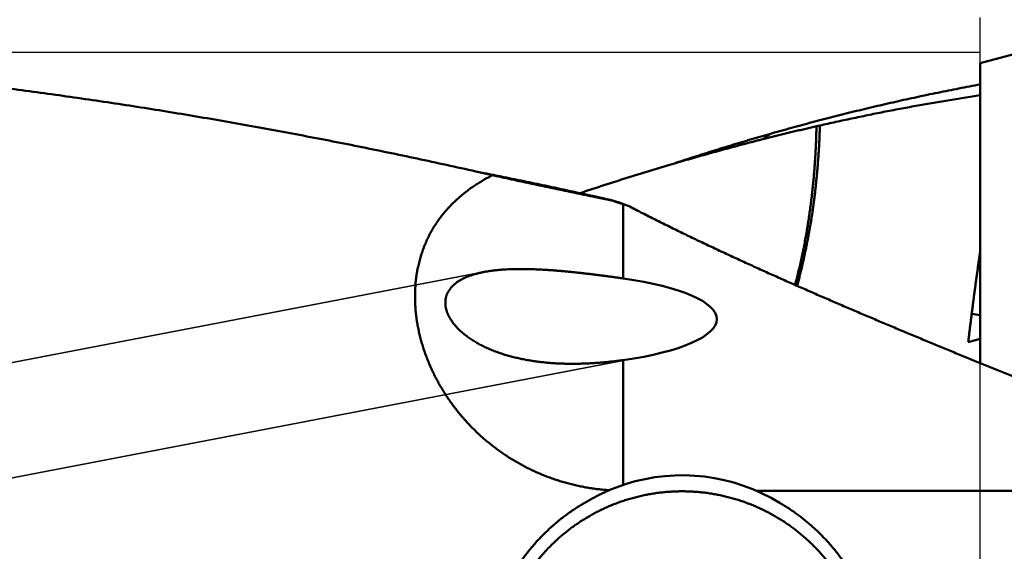
# Model space of a CAD drawing. Units: millimetres. Extents: x -75 to 111, y -68 to 54.
# Drawn here: x 55 to 63, y 1 to 5 of the extents above; entities that cross this region are included whole.
import ezdxf

# ---------------------------------------------------------------- set-up
doc = ezdxf.new("R2010")
doc.units = ezdxf.units.MM
doc.linetypes.add('DASHED2', pattern=[9.525, 6.35, -3.175])
for name, color, linetype, lineweight in [('1', 4, 'Continuous', 50), ('2', 7, 'Continuous', 25), ('3', 1, 'DASHED2', 35), ('cut', 1, 'Continuous', 25), ('nocut', 7, 'Continuous', 25)]:
    doc.layers.add(name, color=color, linetype=linetype, lineweight=lineweight)
doc.styles.add('simplex', font='txt.shx', dxfattribs={"height": 3.5})
doc.dimstyles.new('コピー - ISO-25', dxfattribs={"dimscale": 0, "dimtxt": 3.5, "dimasz": 3.5, "dimexe": 1.5, "dimexo": 0, "dimgap": 2.3, "dimtad": 1, "dimdec": 8, "dimdsep": 46, "dimtxsty": 'simplex', "dimcen": 0.09, "dimclrd": 256, "dimclre": 256, "dimclrt": 256, "dimadec": 0, "dimazin": 0, "dimtfac": 1, "dimtofl": 0, "dimtmove": 0, "dimatfit": 3, "dimfxl": 1, "dimtolj": 1, "dimlwd": -1, "dimlwe": -1, "dimarcsym": 0})

# ---------------------------------------------------------------- blocks, each defined once
blk = doc.blocks.new('*D36')
at = {"layer": '2'}
for p, q in [((66.9978, 5.3581), (66.9978, 32.0671)), ((68.948, 0), (68.948, 32.0671)), ((63.4978, 30.5671), (59.9978, 30.5671)), ((72.448, 30.5671), (106.0837, 30.5671))]:
    blk.add_line(p, q, dxfattribs=at)
for points in [[(63.4978, 29.9837), (63.4978, 31.1504), (66.9978, 30.5671)], [(72.448, 31.1504), (72.448, 29.9837), (68.948, 30.5671)]]:
    blk.add_solid(points, dxfattribs=at)
at = {"layer": 'Defpoints', "color": 0}
for p in [(66.9978, 30.5671), (66.9978, 5.3581), (68.948, 0)]:
    blk.add_point(p, dxfattribs=at)
at = {"layer": '2', "insert": (91.8253, 34.6171), "char_height": 3.5, "attachment_point": 5, "style": 'simplex'}
blk.add_mtext('\\A1;2 [.077"]', dxfattribs=at)

msp = doc.modelspace()

# ---------------------------------------------------------------- linework, layer by layer
at = {"layer": '1'}
for p, q in [((64.374727, 5.321754), (63.01, 4.956076)), ((63.01, 2.308665), (63.01, 4.956076)), ((61.595516, 4.405956), (61.565912, 4.399249)), ((58.705969, 3.967426), (58.559271, 4.000503)), ((60.250694, 4.05284), (60.321418, 4.073728)), ((59.557321, 3.791727), (59.603266, 3.781696)), ((59.602095, 3.776106), (59.771912, 3.739943)), ((59.776722, 3.740929), (59.771912, 3.739943)), ((59.771912, 3.739943), (59.791594, 3.733612)), ((59.772393, 3.741962), (59.776722, 3.740929)), ((59.776722, 3.74093), (59.840517, 3.719112)), ((59.791594, 3.733612), (59.86, 3.711503)), ((59.840517, 3.719112), (59.861784, 3.711798)), ((59.86, 3.711503), (59.86, 3.056)), ((59.86, 3.711503), (59.904321, 3.697109)), ((59.861784, 3.711798), (59.90432, 3.697108)), ((63.01, 2.523179), (62.90554, 2.492509)), ((59.86, 2.335618), (59.86, 1.23382157)), ((61.03374592, 1.182594), (65.115895, 1.182594))]:
    msp.add_line(p, q, dxfattribs=at)
for centre, major_axis, ratio, start_param, end_param in [((59.109872, 2.695809), (1.57577265, 0), 0.259921, 5.2085334143, 7.3578372), ((68.845087, 0), (28.63849335, -4.73273473), 0.061516, 1.7861379498, 1.7887778872), ((60.38, -0.562665), (0, 1.88147328), 0.930122, 5.7663932311, 6.5729370086)]:
    msp.add_ellipse(centre, major_axis=major_axis, ratio=ratio, start_param=start_param, end_param=end_param, dxfattribs=at)
for points, knots in [([(58.55927171, 4.00050197), (58.47313597, 4.01979295), (58.30075924, 4.05791732), (58.04189441, 4.11374457), (57.78272701, 4.1681772), (57.5232622, 4.22119357), (57.26350438, 4.27276811), (57.00345817, 4.32287626), (56.74312816, 4.37149332), (56.48251909, 4.41859415), (56.22163655, 4.46415558), (55.96048707, 4.50815733), (55.69907736, 4.55057847), (55.43741417, 4.59139825), (55.17550422, 4.63059586), (54.91335427, 4.66815048), (54.65097113, 4.70404139), (54.38836215, 4.7382474), (54.12553615, 4.77075313), (53.86250258, 4.80154361), (53.59927103, 4.83060371), (53.33585109, 4.85791836), (53.07225233, 4.88347243), (52.80848438, 4.90725097), (52.54455749, 4.92923829), (52.28048372, 4.94942159), (52.01627689, 4.96779173), (51.75195159, 4.98433878), (51.4875225, 4.99905298), (51.22300422, 5.01192451), (50.95841172, 5.0229437), (50.78197239, 5.02904821), (50.69374532, 5.03178962)], [0, 0, 0, 0, 0.2648085445, 0.5296241851, 0.7944453999, 1.059270367, 1.3240976797, 1.5889263245, 1.8537556853, 2.1185855316, 2.3834154207, 2.648244521, 2.913072303, 3.1778985898, 3.4427235628, 3.7075477666, 3.9723721147, 4.2371976354, 4.5020243211, 4.7668519863, 5.031680716, 5.2965108696, 5.5613430847, 5.8261782805, 6.0910175973, 6.3558604192, 6.6207039449, 6.8855454154, 7.150382254, 7.4152120691, 7.6800326534, 7.9448415948, 7.9448415948, 7.9448415948, 7.9448415948]), ([(61.16119738, 4.33349296), (61.1916424, 4.34217567), (61.25257095, 4.35940554), (61.34407935, 4.38483867), (61.43570273, 4.40985869), (61.52744223, 4.43446086), (61.61929853, 4.45864142), (61.71127149, 4.48239618), (61.80335985, 4.5057211), (61.89556152, 4.52861192), (61.9878742, 4.55106433), (62.0802956, 4.57307405), (62.17282344, 4.59463676), (62.26545541, 4.61574817), (62.35818924, 4.63640398), (62.45102262, 4.65659988), (62.54395328, 4.67633157), (62.6369789, 4.69559476), (62.73009721, 4.71438508), (62.82330584, 4.73269834), (62.91660244, 4.75052963), (62.97885914, 4.76209467), (63.01000132, 4.76779566)], [0, 0, 0, 0, 0.0949768397, 0.1899529403, 0.2849300989, 0.3799102376, 0.47489513, 0.5698861272, 0.6648825842, 0.7598833251, 0.8548872258, 0.9498932142, 1.0449002707, 1.1399074286, 1.2349137747, 1.32991845, 1.4249206499, 1.5199196239, 1.6149146722, 1.7099051311, 1.8048903146, 1.8998694258, 1.8998694258, 1.8998694258, 1.8998694258]), ([(63.01000016, 4.67248984), (62.98626998, 4.66895039), (62.93882353, 4.66177781), (62.86769624, 4.65074049), (62.7966118, 4.63942586), (62.72557064, 4.62783469), (62.65457321, 4.61596839), (62.58362013, 4.60382825), (62.51271223, 4.59141583), (62.44185055, 4.57873268), (62.37103616, 4.5657804), (62.30027016, 4.55256057), (62.22955362, 4.53907478), (62.15888761, 4.52532461), (62.08827323, 4.51131165), (62.01771154, 4.49703748), (61.94720363, 4.48250371), (61.87675057, 4.46771192), (61.80635338, 4.45266369), (61.736013, 4.43736071), (61.66573082, 4.42180387), (61.61891439, 4.41126457), (61.59551623, 4.40595319)], [0, 0, 0, 0, 0.0719780543, 0.1439561789, 0.215935172, 0.2879153806, 0.3598973239, 0.4318813773, 0.5038673964, 0.5758550996, 0.6478441874, 0.7198343437, 0.7918252365, 0.8638165186, 0.9358078279, 1.0077987878, 1.0797890087, 1.1517780898, 1.2237656274, 1.2957513197, 1.3677348885, 1.4397151712, 1.4397151712, 1.4397151712, 1.4397151712]), ([(61.5659068, 4.39924583), (61.55797978, 4.3974348), (61.54212792, 4.39380318), (61.5183567, 4.38832712), (61.49459206, 4.38282248), (61.470834, 4.37728934), (61.44708253, 4.37172774), (61.42333765, 4.36613776), (61.39959938, 4.36051946), (61.37586776, 4.3548729), (61.3521428, 4.34919816), (61.32842455, 4.3434953), (61.30471304, 4.33776439), (61.28100829, 4.33200551), (61.25731034, 4.32621871), (61.23361922, 4.32040406), (61.20993496, 4.31456165), (61.18625759, 4.30869152), (61.16258715, 4.30279376), (61.13892367, 4.29686843), (61.11526718, 4.29091561), (61.09950083, 4.28692876), (61.09161883, 4.28493077)], [0, 0, 0, 0, 0.02439380335, 0.04878760326, 0.07318142173, 0.09757528035, 0.12196920035, 0.1463631973, 0.17075726589, 0.19515139541, 0.21954557472, 0.24393979225, 0.26833403599, 0.2927282935, 0.31712255192, 0.34151679794, 0.36591101785, 0.3903051975, 0.4146993223, 0.43909337726, 0.46348734697, 0.48788121557, 0.48788121557, 0.48788121557, 0.48788121557]), ([(61.56590699, 4.3992484), (61.56555753, 4.38036821), (61.56469377, 4.34260728), (61.56289794, 4.28597514), (61.56060218, 4.22935247), (61.55780367, 4.17274558), (61.55450044, 4.11616078), (61.55069031, 4.05960442), (61.54637114, 4.00308282), (61.54154079, 3.94660232), (61.53619712, 3.89016926), (61.53033798, 3.83378999), (61.52396126, 3.77747082), (61.51706473, 3.72121811), (61.50964648, 3.66503795), (61.50170325, 3.60893587), (61.49322594, 3.55291749), (61.48420609, 3.4969878), (61.47463504, 3.44115178), (61.46450419, 3.38541439), (61.45380495, 3.32978091), (61.44252919, 3.27425821), (61.43066486, 3.21885599), (61.41820033, 3.16358566), (61.4051233, 3.10845912), (61.39142441, 3.0534878), (61.38186317, 3.01695105), (61.37697809, 2.9987118)], [0, 0, 0, 0, 0.056650278, 0.1133106983, 0.1699797361, 0.2266555936, 0.2833365301, 0.3400208689, 0.3967070004, 0.4533933844, 0.5100785525, 0.5667611103, 0.6234397396, 0.680113201, 0.7367803389, 0.7934407149, 0.8500954942, 0.9067462995, 0.9633950251, 1.020043842, 1.0766952031, 1.1333509012, 1.1900090194, 1.2466669891, 1.3033226992, 1.3599745354, 1.4166208689, 1.4166208689, 1.4166208689, 1.4166208689]), ([(61.59551559, 4.40595647), (61.59538022, 4.39861093), (61.59508097, 4.38392016), (61.59454102, 4.36188581), (61.59390886, 4.33985349), (61.59318063, 4.31782395), (61.59235317, 4.29579793), (61.59142316, 4.2737762), (61.59038723, 4.25175952), (61.58924241, 4.22974863), (61.58798415, 4.2077443), (61.58661678, 4.18574669), (61.58514954, 4.16375549), (61.58359055, 4.14177038), (61.5819482, 4.11979104), (61.5802308, 4.09781715), (61.57844675, 4.07584838), (61.5766042, 4.05388441), (61.57471213, 4.03192484), (61.57277628, 4.00996938), (61.57079317, 3.98801846), (61.56876067, 3.96607231), (61.56667628, 3.94413121), (61.56453761, 3.92219539), (61.56234222, 3.90026511), (61.56008771, 3.87834063), (61.55777164, 3.85642223), (61.55539169, 3.8345103), (61.5529424, 3.81260574), (61.5504182, 3.79070961), (61.54781356, 3.76882299), (61.54512292, 3.74694699), (61.54234077, 3.72508269), (61.53946151, 3.70323118), (61.53647974, 3.68139354), (61.53338947, 3.65957102), (61.53018849, 3.63776445), (61.52687592, 3.61597459), (61.52345093, 3.59420219), (61.51991132, 3.57244821), (61.51626294, 3.55071223), (61.51251645, 3.52899291), (61.50868125, 3.50728907), (61.50476754, 3.4855993), (61.50078281, 3.46392256), (61.49673257, 3.44225803), (61.4926225, 3.42060485), (61.48845927, 3.39896189), (61.48424395, 3.37732903), (61.47997259, 3.35570708), (61.47564223, 3.33409662), (61.47124992, 3.31249834), (61.46679153, 3.2909133), (61.4622618, 3.26934295), (61.45765575, 3.24778877), (61.45296836, 3.22625224), (61.44819456, 3.20473485), (61.44332938, 3.1832381), (61.43836765, 3.1617635), (61.43330482, 3.14031253), (61.42813282, 3.11888765), (61.42284189, 3.0974919), (61.41742307, 3.07612818), (61.41186584, 3.05479996), (61.40617358, 3.0335073), (61.40035292, 3.01224949), (61.39638967, 2.99810058), (61.39438813, 2.99103184)], [0, 0, 0, 0, 0.0220403568, 0.0440813158, 0.0661227133, 0.0881642915, 0.1102058301, 0.1322471527, 0.1542881289, 0.1763286764, 0.1983687799, 0.2204086678, 0.2424486343, 0.2644888633, 0.2865294342, 0.3085703316, 0.3306114548, 0.3526526271, 0.3746936066, 0.3967342179, 0.4187744939, 0.4408145058, 0.4628543414, 0.4848941056, 0.5069339214, 0.5289739309, 0.5510142956, 0.5730551258, 0.5950962345, 0.6171373922, 0.6391784268, 0.6612192284, 0.6832597535, 0.7053000293, 0.7273401579, 0.7493803005, 0.7714204782, 0.793460619, 0.8155006677, 0.8375405987, 0.8595805218, 0.8816205388, 0.9036606209, 0.9257006299, 0.9477405226, 0.9697803585, 0.9918201493, 1.0138598627, 1.0358995256, 1.0579392623, 1.0799792247, 1.1020195793, 1.1240602867, 1.1461011369, 1.1681419636, 1.190182656, 1.2122231626, 1.2342634952, 1.2563037321, 1.2783439973, 1.3003842269, 1.3224243241, 1.344464353, 1.3665045135, 1.3885448253, 1.4105851101, 1.4326250475, 1.4326250475, 1.4326250475, 1.4326250475]), ([(60.32106103, 4.07486761), (60.33497762, 4.07944824), (60.36281938, 4.0885835), (60.40460775, 4.10220788), (60.44642194, 4.11575331), (60.48826202, 4.12921937), (60.53012807, 4.1426056), (60.5720201, 4.15591155), (60.61393807, 4.16913671), (60.65588189, 4.18228058), (60.69785145, 4.19534274), (60.73984669, 4.20832265), (60.7818675, 4.22121983), (60.82391375, 4.23403377), (60.86598535, 4.24676393), (60.90808217, 4.25940984), (60.95020413, 4.27197102), (60.99235116, 4.28444697), (61.03452317, 4.29683721), (61.07672007, 4.30914125), (61.11894178, 4.32135861), (61.1471062, 4.32944543), (61.16119252, 4.33347423)], [0, 0, 0, 0, 0.04395318705, 0.08790642243, 0.13185980356, 0.17581343285, 0.21976741774, 0.26372183756, 0.3076766047, 0.35163161823, 0.39558686435, 0.43954226875, 0.48349775911, 0.52745326501, 0.57140863928, 0.6153638372, 0.65931883578, 0.70327358696, 0.74722804816, 0.7911821823, 0.83513595778, 0.87908934859, 0.87908934859, 0.87908934859, 0.87908934859]), ([(60.32141813, 4.07372824), (60.33418995, 4.07747825), (60.35974011, 4.08495604), (60.39808494, 4.09610574), (60.43644941, 4.1071881), (60.47483355, 4.1182028), (60.51323742, 4.12914951), (60.55166102, 4.14002788), (60.59010429, 4.15083755), (60.62856715, 4.16157815), (60.66704951, 4.1722493), (60.70555126, 4.18285064), (60.74407231, 4.1933818), (60.78261256, 4.2038424), (60.82117194, 4.21423207), (60.85975034, 4.22455045), (60.89834769, 4.23479717), (60.93696389, 4.24497186), (60.97559886, 4.25507416), (61.01425252, 4.2651037), (61.05292479, 4.27506011), (61.07871877, 4.28164876), (61.09161883, 4.28493077)], [0, 0, 0, 0, 0.03993288983, 0.07986581329, 0.11979884689, 0.15973207066, 0.19966556808, 0.23959940065, 0.27953352533, 0.31946787404, 0.35940238229, 0.3993369892, 0.43927163755, 0.47920627375, 0.5191408479, 0.55907531382, 0.599009629, 0.6389437547, 0.67887765595, 0.71881130154, 0.75874466407, 0.79867771994, 0.79867771994, 0.79867771994, 0.79867771994]), ([(61.16103266, 4.33344346), (61.15950733, 4.33234507), (61.15645466, 4.33015104), (61.15186962, 4.32686836), (61.14727856, 4.32359402), (61.1426815, 4.32032803), (61.13807847, 4.31707042), (61.13346948, 4.31382119), (61.12885457, 4.31058036), (61.12423377, 4.30734793), (61.11960708, 4.30412392), (61.11497455, 4.30090835), (61.11033619, 4.29770122), (61.10569204, 4.29450256), (61.10104212, 4.29131236), (61.09638645, 4.28813065), (61.09327883, 4.28601516), (61.09172407, 4.28495883)], [0, 0, 0, 0, 0.005638959591, 0.011277979683, 0.016917051168, 0.022556164886, 0.028195311628, 0.033834482142, 0.039473667122, 0.045112857222, 0.050752043044, 0.056391215149, 0.062030364051, 0.06766948022, 0.073308554082, 0.078947576019, 0.084586536372, 0.084586536372, 0.084586536372, 0.084586536372]), ([(59.47789533, 3.80889114), (59.49070693, 3.81316864), (59.51633695, 3.8217032), (59.55480251, 3.83444338), (59.59328863, 3.84712158), (59.63179539, 3.85973751), (59.67032283, 3.87229085), (59.70887098, 3.88478128), (59.74743983, 3.89720848), (59.7860293, 3.9095721), (59.82463934, 3.92187179), (59.86326988, 3.93410721), (59.90192087, 3.94627801), (59.94059225, 3.95838385), (59.97928396, 3.97042438), (60.01799593, 3.98239927), (60.05672813, 3.99430817), (60.09548049, 4.00615074), (60.13425296, 4.01792663), (60.17304549, 4.02963553), (60.21185803, 4.04127707), (60.23774647, 4.048993), (60.250694, 4.05283963)], [0, 0, 0, 0, 0.04052043192, 0.0810408926, 0.12156144738, 0.16208216457, 0.20260311547, 0.24312435268, 0.28364583945, 0.3241675176, 0.36468933202, 0.40521123071, 0.44573316475, 0.48625508838, 0.52677695898, 0.56729873707, 0.60782038638, 0.64834187382, 0.68886316952, 0.72938424684, 0.76990508239, 0.81042565605, 0.81042565605, 0.81042565605, 0.81042565605]), ([(59.73635386, 1.18666261), (59.73061952, 1.18704067), (59.70914548, 1.18855539), (59.6719737, 1.19181926), (59.62491699, 1.19714678), (59.57799994, 1.20365663), (59.53125775, 1.21134517), (59.48472534, 1.2202087), (59.43843582, 1.2302439), (59.39241905, 1.2414426), (59.34670298, 1.25379709), (59.30131524, 1.26729968), (59.25628345, 1.28194268), (59.21163541, 1.29771843), (59.16739945, 1.31461872), (59.12360315, 1.33263122), (59.08027464, 1.3517437), (59.03744212, 1.37194384), (58.99513378, 1.3932193), (58.9533778, 1.4155579), (58.91220194, 1.43894707), (58.87163166, 1.46337082), (58.83169236, 1.48881364), (58.79240936, 1.51525997), (58.75380794, 1.5426942), (58.71591391, 1.57110078), (58.67875305, 1.60046228), (58.6423493, 1.63075718), (58.60672754, 1.66196409), (58.57191261, 1.69406141), (58.53792936, 1.72702765), (58.50480142, 1.76084238), (58.47255063, 1.79548826), (58.44119689, 1.8309508), (58.4107586, 1.86721676), (58.38125414, 1.90427302), (58.35270215, 1.94210604), (58.32512408, 1.98069849), (58.29854395, 2.02002612), (58.27298959, 2.06005927), (58.24849028, 2.10076644), (58.22507533, 2.14211607), (58.20277405, 2.18407662), (58.18161574, 2.22661656), (58.16162972, 2.26970434), (58.14284533, 2.31330844), (58.12529187, 2.35739731), (58.10899874, 2.40193954), (58.09399471, 2.44690443), (58.08031089, 2.49226343), (58.06797867, 2.53798917), (58.05702912, 2.58405455), (58.04749367, 2.63043228), (58.03940348, 2.67709048), (58.03279517, 2.72399023), (58.02771085, 2.77108533), (58.0241926, 2.81832575), (58.02228262, 2.86566122), (58.02202363, 2.91303803), (58.02345469, 2.96039639), (58.02661306, 3.00767079), (58.03153674, 3.05479299), (58.03826298, 3.10169419), (58.04683016, 3.14829942), (58.0572569, 3.19452875), (58.0695565, 3.24029654), (58.08374281, 3.28551456), (58.09983014, 3.33009331), (58.11782658, 3.37393943), (58.13769736, 3.41697147), (58.15941039, 3.4591044), (58.182931, 3.50025394), (58.20823116, 3.54033225), (58.23525405, 3.5792693), (58.26391523, 3.61701756), (58.29413756, 3.65352667), (58.3258422, 3.68874888), (58.35895835, 3.72263758), (58.3933929, 3.75517986), (58.42905461, 3.78637548), (58.46585526, 3.81622474), (58.50370758, 3.844729), (58.54252914, 3.87189312), (58.58223467, 3.8977382), (58.62274334, 3.92229117), (58.66397803, 3.94557193), (58.69190425, 3.96028225), (58.70596895, 3.96742558)], [0.0300786293, 0.0300786293, 0.0300786293, 0.0300786293, 0.0473184046, 0.0946576766, 0.1420118122, 0.1893752174, 0.2367423308, 0.284107702, 0.3314672983, 0.3788216334, 0.4261721609, 0.4735202991, 0.5208674823, 0.5682152137, 0.6155646585, 0.6629155686, 0.7102673399, 0.7576193458, 0.8049709968, 0.852321802, 0.8996716528, 0.9470210913, 0.9943707155, 1.0417211312, 1.089073008, 1.1364271258, 1.1837833574, 1.2311395642, 1.278493307, 1.3258421323, 1.3731836409, 1.4205157085, 1.4678410971, 1.5151683272, 1.5625065883, 1.6098654585, 1.6572549311, 1.7046840756, 1.7521495228, 1.7996412429, 1.8471496404, 1.8946657386, 1.9421812904, 1.9896888919, 2.0371820961, 2.0846555291, 2.1321050068, 2.1795276538, 2.2269223076, 2.27429172, 2.3216416509, 2.3689799062, 2.4163164377, 2.4636626955, 2.5110197971, 2.5583811912, 2.605743441, 2.6531068268, 2.70047506, 2.7478465387, 2.7952159195, 2.842582093, 2.8899488131, 2.9373233177, 2.9847030419, 3.0320820018, 3.0794583557, 3.1268349627, 3.17421659, 3.2216012863, 3.2689859268, 3.316368351, 3.363748017, 3.4111279609, 3.4585105734, 3.5058939563, 3.553272337, 3.6006394895, 3.6480033299, 3.6953721794, 3.7427474836, 3.7901242912, 3.8374958684, 3.8848640365, 3.9322273579, 3.979578249, 4.0269025125, 4.0269025125, 4.0269025125, 4.0269025125]), ([(58.6168854, 3.98831252), (58.6325893, 3.98518183), (58.66399413, 3.97890558), (58.71109246, 3.96944669), (58.75818189, 3.95994344), (58.80526241, 3.95039596), (58.85233405, 3.94080438), (58.89939678, 3.93116884), (58.94645061, 3.92148948), (58.9934955, 3.91176643), (59.04053144, 3.90199984), (59.08755839, 3.89218985), (59.13457633, 3.88233659), (59.18158523, 3.87244022), (59.22858507, 3.86250087), (59.27557582, 3.85251868), (59.32255744, 3.8424938), (59.36952992, 3.83242636), (59.41649322, 3.82231651), (59.46344731, 3.81216439), (59.51039217, 3.80197015), (59.54168262, 3.79514598), (59.55732629, 3.79172692)], [0, 0, 0, 0, 0.04803876437, 0.09607752265, 0.14411630149, 0.19215512682, 0.24019402375, 0.28823301081, 0.33627208271, 0.3843112278, 0.43235043368, 0.48038968719, 0.52842897447, 0.57646828089, 0.6245075911, 0.67254688902, 0.72058615784, 0.76862538002, 0.81666453732, 0.86470361073, 0.91274258058, 0.96078142643, 0.96078142643, 0.96078142643, 0.96078142643]), ([(58.70596895, 3.96742558), (58.72087653, 3.96410891), (58.75069671, 3.95749793), (58.79544071, 3.9476435), (58.84019787, 3.93784877), (58.88496705, 3.92810911), (58.92974727, 3.91842051), (58.97453755, 3.90877877), (59.01933683, 3.89917925), (59.06414414, 3.88961731), (59.10895847, 3.88008828), (59.15377882, 3.87058751), (59.19860421, 3.86111036), (59.24343363, 3.85165216), (59.28826607, 3.84220827), (59.3331005, 3.83277398), (59.37793598, 3.82334476), (59.4227715, 3.81391471), (59.46760638, 3.80448086), (59.51243958, 3.79503876), (59.55726965, 3.78558267), (59.58715392, 3.77926732), (59.60209527, 3.776106)], [0, 0, 0, 0, 0.04581623378, 0.09163255886, 0.13744893507, 0.18326532198, 0.22908166745, 0.27489792904, 0.32071413954, 0.36653033864, 0.41234655331, 0.45816279931, 0.50397908214, 0.54979539733, 0.59561172835, 0.64142803751, 0.68724424015, 0.73306054475, 0.77887747985, 0.8246941402, 0.87051061763, 0.91632699686, 0.91632699686, 0.91632699686, 0.91632699686]), ([(59.60326554, 3.78169582), (59.60702702, 3.78082612), (59.61454957, 3.77908496), (59.62583216, 3.77646788), (59.63711352, 3.77384549), (59.64839365, 3.77121778), (59.65967255, 3.76858476), (59.67095021, 3.76594643), (59.68222663, 3.7633028), (59.69350181, 3.76065387), (59.70477574, 3.75799965), (59.71604842, 3.75534013), (59.72731986, 3.75267532), (59.73859003, 3.75000524), (59.74985895, 3.74732987), (59.76112661, 3.74464923), (59.76863754, 3.74285862), (59.7723928, 3.74196244)], [0, 0, 0, 0, 0.01158213029, 0.02316426881, 0.03474641434, 0.04632856563, 0.05791072146, 0.06949288055, 0.08107504165, 0.09265720348, 0.10423936476, 0.11582152419, 0.12740368046, 0.13898583227, 0.1505679783, 0.16215011721, 0.17373224765, 0.17373224765, 0.17373224765, 0.17373224765]), ([(59.90432051, 3.69710908), (59.94161605, 3.67772425), (60.01634184, 3.63921102), (60.12884202, 3.58224437), (60.24171234, 3.52600964), (60.35492519, 3.47046521), (60.46844933, 3.41556131), (60.58225635, 3.36125024), (60.69632704, 3.30749932), (60.81064324, 3.25427483), (60.92518708, 3.20154308), (61.03994069, 3.14927017), (61.15488688, 3.09742266), (61.27001337, 3.04597699), (61.38530796, 2.99490897), (61.50075855, 2.94419452), (61.61635307, 2.89380944), (61.73207991, 2.84372975), (61.84793012, 2.79393681), (61.96389489, 2.74441154), (62.07996548, 2.69513499), (62.19613313, 2.646088), (62.31238945, 2.59725188), (62.42872918, 2.54861492), (62.54514705, 2.50016501), (62.66163785, 2.45189015), (62.77819634, 2.40377829), (62.8948173, 2.35581739), (63.01149552, 2.30799541), (63.12822576, 2.26030032), (63.24500282, 2.21272008), (63.36182145, 2.16524261), (63.47867665, 2.117856), (63.59556604, 2.07055466), (63.71248727, 2.02333274), (63.82943801, 1.97618445), (63.94641596, 1.92910399), (64.06341877, 1.88208556), (64.18044413, 1.83512335), (64.29748973, 1.78821161), (64.41455318, 1.74134427), (64.49260607, 1.71012577), (64.53163492, 1.69452246)], [0, 0, 0, 0, 0.1260974104, 0.2521976247, 0.3783004953, 0.5044049298, 0.6305087959, 0.7566100504, 0.8827095213, 1.0088082534, 1.1349067642, 1.2610050793, 1.3871030341, 1.5132009604, 1.6392990788, 1.7653973447, 1.8914954657, 2.0175931398, 2.1436905725, 2.2697879516, 2.3958853198, 2.5219825852, 2.6480796455, 2.7741766664, 2.9002738184, 3.0263712084, 3.1524688842, 3.2785668384, 3.4046650127, 3.5307633019, 3.6568615578, 3.7829595936, 3.909057253, 4.0351545841, 4.1612516709, 4.2873485847, 4.413445385, 4.5395421204, 4.6656388296, 4.7917355424, 4.9178322814, 5.0439291812, 5.0439291812, 5.0439291812, 5.0439291812]), ([(62.90554022, 2.49250861), (62.90707922, 2.50579066), (62.91017923, 2.53235225), (62.91490352, 2.57218592), (62.91969505, 2.61201166), (62.92455249, 2.65182949), (62.92947284, 2.69163969), (62.93445412, 2.73144242), (62.93949538, 2.77123771), (62.9445955, 2.81102561), (62.94975339, 2.85080617), (62.95496797, 2.89057942), (62.96023814, 2.93034542), (62.96556281, 2.97010422), (62.97094089, 3.00985586), (62.9763713, 3.04960038), (62.98185294, 3.08933784), (62.98738473, 3.12906827), (62.99296556, 3.16879174), (62.99859442, 3.20850828), (63.0042699, 3.248218), (63.00808526, 3.27468653), (63.01, 3.28791974)], [0, 0, 0, 0, 0.04011272522, 0.08022558407, 0.12033849164, 0.16045148781, 0.20056458642, 0.24067779275, 0.28079111076, 0.32090453918, 0.36101807168, 0.40113169712, 0.44124539966, 0.48135915892, 0.52147295007, 0.56158674394, 0.6017005072, 0.64181420252, 0.68192778901, 0.72204122331, 0.76215447641, 0.80226751641, 0.80226751641, 0.80226751641, 0.80226751641]), ([(59.86, 3.05600044), (59.84981585, 3.05743388), (59.82944576, 3.0602872), (59.79888443, 3.06452225), (59.7683165, 3.06870869), (59.73774121, 3.07284121), (59.70715795, 3.07691493), (59.67656611, 3.08092485), (59.64596506, 3.084866), (59.61535421, 3.0887334), (59.58473293, 3.0925221), (59.55410064, 3.09622704), (59.52345699, 3.0998435), (59.49280149, 3.10336328), (59.46213385, 3.10677758), (59.43145387, 3.11007775), (59.40076136, 3.11325509), (59.3700561, 3.11630091), (59.33933789, 3.11920652), (59.30860654, 3.12196322), (59.27786183, 3.12456238), (59.24710358, 3.12699512), (59.21633186, 3.12925339), (59.18554675, 3.13132409), (59.15474851, 3.13319186), (59.1239376, 3.13484194), (59.09311449, 3.13625917), (59.06228023, 3.13742933), (59.03143645, 3.13833303), (59.00058559, 3.13894804), (58.96973048, 3.13925288), (58.93887398, 3.1392254), (58.90801951, 3.13884541), (58.87717148, 3.13808166), (58.84633552, 3.13689707), (58.81551762, 3.13525619), (58.78472433, 3.13312226), (58.753966, 3.13046261), (58.72326106, 3.12721886), (58.69263538, 3.12332204), (58.66211526, 3.11871565), (58.64185902, 3.11510775), (58.63175713, 3.11317695)], [0, 0, 0, 0, 0.0308536037, 0.0617068488, 0.0925600947, 0.1234133619, 0.1542666955, 0.1851201693, 0.2159738881, 0.2468279907, 0.277682652, 0.3085380857, 0.3393944627, 0.3702514646, 0.4011086359, 0.4319656098, 0.4628221162, 0.493677989, 0.5245331737, 0.5553877343, 0.5862418607, 0.6170958766, 0.6479501877, 0.6788047278, 0.7096592878, 0.7405139463, 0.7713690975, 0.8022253592, 0.8330822735, 0.8639388933, 0.8947948571, 0.9256504578, 0.9565065482, 0.987363117, 1.0182202651, 1.0490795468, 1.0799441207, 1.1108175163, 1.1416939187, 1.1725652476, 1.2034277079, 1.2342819773, 1.2342819773, 1.2342819773, 1.2342819773]), ([(58.63175713, 3.11317695), (58.62830875, 3.11251577), (58.62141738, 3.11115819), (58.61109889, 3.10902121), (58.60080039, 3.10677509), (58.59052507, 3.10441566), (58.5802766, 3.10193777), (58.57005864, 3.09933655), (58.55987483, 3.09660704), (58.54972881, 3.09374433), (58.53962424, 3.09074348), (58.52956475, 3.08759956), (58.519554, 3.08430764), (58.50959571, 3.08086277), (58.49969396, 3.07726041), (58.48985467, 3.0734926), (58.48008453, 3.0695511), (58.47039033, 3.06542788), (58.46077887, 3.06111482), (58.45125722, 3.05660401), (58.4418337, 3.05188801), (58.43251955, 3.04695704), (58.42332717, 3.04180198), (58.41426918, 3.0364138), (58.40535828, 3.03078338), (58.39660787, 3.02490263), (58.38803438, 3.01876331), (58.37965798, 3.01235629), (58.37149983, 3.00567366), (58.36358124, 2.99870743), (58.35592406, 2.99145011), (58.3485526, 2.98389703), (58.341493, 2.97604803), (58.33477424, 2.96790535), (58.32842601, 2.95947172), (58.32247768, 2.95075028), (58.31696184, 2.94174552), (58.31190209, 2.93247278), (58.30731901, 2.92295278), (58.30323538, 2.9132066), (58.29967286, 2.9032558), (58.29665667, 2.89312221), (58.29419937, 2.88283525), (58.29229395, 2.87243117), (58.29093748, 2.86194578), (58.29012628, 2.85141606), (58.28994607, 2.84438165), (58.28994614, 2.8408684)], [0, 0, 0, 0, 0.01053357704, 0.02107103575, 0.03161186041, 0.0421547453, 0.05269857027, 0.06324240967, 0.07378554259, 0.08432746334, 0.09486789219, 0.10540678611, 0.11594434961, 0.12648104557, 0.13701738995, 0.1475530104, 0.1580875826, 0.16862131452, 0.17915497882, 0.1896899442, 0.20022725063, 0.21076551956, 0.22130364862, 0.23184154826, 0.24238021014, 0.25292167207, 0.2634658477, 0.27401014936, 0.28455354033, 0.29509692371, 0.30564328854, 0.31619572465, 0.32675061426, 0.33730434506, 0.3478559249, 0.35840723302, 0.36896265225, 0.37952240608, 0.39008389809, 0.40064598145, 0.41120929826, 0.4217764743, 0.43234884559, 0.44292290739, 0.45349313834, 0.46405261511, 0.47459237851, 0.47459237851, 0.47459237851, 0.47459237851]), ([(58.28994614, 2.8408684), (58.28996912, 2.8334007), (58.29073526, 2.81844445), (58.29414067, 2.79625144), (58.29953412, 2.7744588), (58.30672139, 2.75320536), (58.31547772, 2.73255836), (58.32562176, 2.7125623), (58.33698473, 2.69323919), (58.34941904, 2.67459166), (58.36280138, 2.65661506), (58.37701601, 2.63928499), (58.3919831, 2.62259095), (58.40762879, 2.60651798), (58.42388032, 2.59104898), (58.4406663, 2.5761661), (58.4579224, 2.56184555), (58.47560766, 2.54807484), (58.49368754, 2.53483606), (58.51212894, 2.52210993), (58.53089915, 2.50987718), (58.54996706, 2.49811686), (58.56931007, 2.48681659), (58.5889077, 2.47596361), (58.60873979, 2.46554465), (58.62878647, 2.45554654), (58.64902898, 2.44595496), (58.66945279, 2.43675972), (58.69004527, 2.42795066), (58.71079415, 2.41951721), (58.73168727, 2.4114489), (58.75271297, 2.40373463), (58.77386153, 2.39636589), (58.7951244, 2.38933483), (58.81649318, 2.38263321), (58.83795958, 2.37625296), (58.8595157, 2.37018556), (58.88115486, 2.36442373), (58.90287132, 2.3589607), (58.92465958, 2.35378943), (58.9465142, 2.34890296), (58.96842987, 2.34429404), (58.99040196, 2.33995673), (59.0124264, 2.33588611), (59.03449921, 2.33207699), (59.05661645, 2.32852423), (59.07877416, 2.32522269), (59.10096841, 2.32216723), (59.12319523, 2.3193527), (59.14545068, 2.31677394), (59.16773082, 2.31442586), (59.19003197, 2.31230315), (59.21235117, 2.31040118), (59.23468619, 2.30871635), (59.25703514, 2.30724483), (59.27939616, 2.3059828), (59.30176739, 2.30492647), (59.32414699, 2.30407203), (59.34653307, 2.30341568), (59.3689238, 2.3029536), (59.39131731, 2.30268202), (59.41371182, 2.30259706), (59.43610578, 2.30269514), (59.45849789, 2.30297346), (59.480887, 2.30342909), (59.50327197, 2.30405914), (59.52565167, 2.30486071), (59.54802495, 2.30583089), (59.57039068, 2.30696679), (59.59274772, 2.3082655), (59.61509495, 2.30972413), (59.63743124, 2.31133977), (59.65975562, 2.31310958), (59.68206717, 2.31503129), (59.70436508, 2.31710258), (59.72664856, 2.31932115), (59.7489168, 2.32168467), (59.77116902, 2.32419085), (59.7934044, 2.32683738), (59.81562216, 2.32962191), (59.8378218, 2.33254235), (59.85260939, 2.33457799), (59.86, 2.33561807)], [0, 0, 0, 0, 0.0224031854, 0.0448389549, 0.067258076, 0.0896690085, 0.1120759642, 0.1344821778, 0.1568872297, 0.1792863602, 0.2016883763, 0.224092514, 0.2465054102, 0.2689313267, 0.2913665499, 0.3138001399, 0.3362194577, 0.3586282351, 0.381032736, 0.4034361207, 0.4258386379, 0.4482388285, 0.4706382162, 0.4930383892, 0.5154394619, 0.5378401516, 0.5602384226, 0.5826349252, 0.6050310072, 0.6274272011, 0.6498232542, 0.6722183486, 0.6946127105, 0.7170069568, 0.7394012171, 0.7617951426, 0.7841880321, 0.8065801439, 0.8289723352, 0.851365146, 0.87375879, 0.8961531967, 0.9185485738, 0.9409453913, 0.9633439243, 0.985744242, 1.0081462138, 1.0305495145, 1.0529536304, 1.0753578644, 1.0977613423, 1.1201630393, 1.1425625893, 1.1649605473, 1.1873574227, 1.2097536125, 1.2321494042, 1.254544978, 1.2769404089, 1.2993356696, 1.3217306325, 1.3441250747, 1.3665189173, 1.3889124379, 1.4113058912, 1.4336994632, 1.456093273, 1.4784873737, 1.5008817539, 1.523276339, 1.5456709925, 1.5680655173, 1.5904597513, 1.6128537285, 1.6352474779, 1.6576409835, 1.6800341855, 1.7024269808, 1.7248192239, 1.7472107275, 1.7696012639, 1.7919915637, 1.7919915637, 1.7919915637, 1.7919915637]), ([(59.56249763, 1.09965895), (59.56751861, 1.10255033), (59.57759076, 1.10828081), (59.59278738, 1.11671985), (59.60807162, 1.12500178), (59.62344392, 1.1331246), (59.638904, 1.14108755), (59.65445106, 1.14888924), (59.67008329, 1.1565286), (59.68579843, 1.16400419), (59.7015941, 1.17131458), (59.71746796, 1.1784583), (59.73341763, 1.18543389), (59.74944078, 1.19223988), (59.76553507, 1.19887481), (59.78169813, 1.20533725), (59.79792763, 1.21162574), (59.81422123, 1.21773883), (59.83057654, 1.22367506), (59.84699106, 1.22943288), (59.86346252, 1.23501077), (59.87448164, 1.23860939), (59.88, 1.24037835)], [0, 0, 0, 0, 0.01738195585, 0.03476389031, 0.05214690781, 0.06953255498, 0.08692223065, 0.10431684827, 0.12171584177, 0.13911838289, 0.15652364914, 0.17393082723, 0.1913391192, 0.20874774628, 0.22615594791, 0.24356297898, 0.26096810845, 0.27837062029, 0.29576981552, 0.31316497018, 0.33055482597, 0.34793969969, 0.34793969969, 0.34793969969, 0.34793969969]), ([(58.745, -0.45083759), (58.74500094, -0.43532006), (58.74544987, -0.40427029), (58.74746686, -0.35772099), (58.75082042, -0.31122259), (58.75550595, -0.26482622), (58.7615181, -0.21858206), (58.76885169, -0.17254044), (58.77750215, -0.12674982), (58.78746539, -0.08125198), (58.79872908, -0.03607914), (58.81128273, 0.00874214), (58.82511484, 0.0531847), (58.84021589, 0.09721831), (58.85657665, 0.14081005), (58.87418769, 0.18392547), (58.89303666, 0.22652915), (58.91310449, 0.26858661), (58.93437267, 0.31006187), (58.95682236, 0.35091897), (58.98043485, 0.39112187), (59.00519119, 0.43063467), (59.03107331, 0.46942089), (59.05805913, 0.50744643), (59.08612088, 0.54468135), (59.11523196, 0.58109503), (59.14536546, 0.61665704), (59.17649462, 0.65133688), (59.20859251, 0.68510428), (59.24163389, 0.71792912), (59.27559159, 0.74978646), (59.31043716, 0.78065646), (59.3461437, 0.81051958), (59.38268453, 0.83935644), (59.42003528, 0.86714512), (59.45817122, 0.89386415), (59.49706676, 0.91949009), (59.53669005, 0.94400354), (59.57700544, 0.96738631), (59.61797684, 0.98961896), (59.65956801, 1.01068222), (59.70174278, 1.0305567), (59.74446497, 1.04922331), (59.78769961, 1.06666234), (59.8314101, 1.08286143), (59.87556047, 1.09781072), (59.92011535, 1.11150003), (59.96503932, 1.12391932), (60.01029698, 1.13505847), (60.05585289, 1.14490751), (60.10167135, 1.15345589), (60.14771508, 1.16069939), (60.19394659, 1.16663444), (60.24032837, 1.17125724), (60.28682288, 1.17456406), (60.33339259, 1.17655116), (60.38, 1.17721478), (60.42660741, 1.17655116), (60.47317712, 1.17456406), (60.51967163, 1.17125724), (60.56605341, 1.16663444), (60.61228492, 1.16069939), (60.65832865, 1.15345589), (60.70414711, 1.14490751), (60.74970302, 1.13505847), (60.79496068, 1.12391932), (60.83988465, 1.11150003), (60.88443953, 1.09781072), (60.9285899, 1.08286143), (60.97230039, 1.06666234), (61.01553503, 1.04922331), (61.05825722, 1.0305567), (61.10043199, 1.01068222), (61.14202316, 0.98961896), (61.18299456, 0.96738631), (61.22330995, 0.94400354), (61.26293324, 0.91949009), (61.30182878, 0.89386415), (61.33996472, 0.86714512), (61.37731547, 0.83935644), (61.4138563, 0.81051958), (61.44956284, 0.78065646), (61.48440841, 0.74978646), (61.51836611, 0.71792912), (61.55140749, 0.68510428), (61.58350538, 0.65133688), (61.61463454, 0.61665704), (61.64476804, 0.58109503), (61.67387912, 0.54468135), (61.70194087, 0.50744643), (61.72892669, 0.46942089), (61.75480881, 0.43063467), (61.77956515, 0.39112187), (61.80317764, 0.35091897), (61.82562733, 0.31006187), (61.84689551, 0.26858661), (61.86696334, 0.22652915), (61.88581231, 0.18392547), (61.90342335, 0.14081005), (61.91978411, 0.09721831), (61.93488516, 0.0531847), (61.94871727, 0.00874214), (61.96127092, -0.03607914), (61.97253461, -0.08125198), (61.98249785, -0.12674982), (61.99114831, -0.17254044), (61.9984819, -0.21858206), (62.00449405, -0.26482622), (62.00917958, -0.31122259), (62.01253314, -0.35772099), (62.01455013, -0.40427029), (62.01499906, -0.43532006), (62.015, -0.45083759)], [0, 0, 0, 0, 0.0465525898, 0.0931437785, 0.1397605882, 0.1863907265, 0.2330217976, 0.279641457, 0.3262375785, 0.3728040824, 0.4193499285, 0.4658862079, 0.5124232801, 0.5589668799, 0.6055202387, 0.6520867196, 0.6986680174, 0.7452623127, 0.7918672207, 0.838480257, 0.8850989437, 0.9317209147, 0.9783440242, 1.0249663781, 1.0715859187, 1.1182002848, 1.1648069129, 1.2114031429, 1.2579863244, 1.3045541219, 1.351108135, 1.3976531806, 1.4441938952, 1.4907348317, 1.537280954, 1.5838374824, 1.6304094851, 1.6769972978, 1.7235977878, 1.7702075584, 1.8168231167, 1.8634409811, 1.9100577896, 1.9566707319, 2.0032797468, 2.0498858294, 2.0964897911, 2.1430923387, 2.1896941615, 2.2362960193, 2.2828987212, 2.3295025259, 2.3761072931, 2.4227127438, 2.4693185524, 2.5159244382, 2.5625302572, 2.6091360762, 2.655741962, 2.7023477706, 2.7489532213, 2.7955579885, 2.8421617932, 2.8887644952, 2.935366353, 2.9819681758, 3.0285707233, 3.075174685, 3.1217807677, 3.1683897826, 3.2150027249, 3.2616195334, 3.3082373979, 3.3548529562, 3.4014627268, 3.4480632167, 3.4946510294, 3.5412230321, 3.5877795605, 3.6343256828, 3.6808666193, 3.7274073339, 3.7739523795, 3.8205063926, 3.8670741901, 3.9136573716, 3.9602536016, 4.0068602297, 4.0534745958, 4.1000941365, 4.1467164904, 4.1933395998, 4.2399615709, 4.2865802575, 4.3331932939, 4.3797982019, 4.4263924971, 4.472973795, 4.5195402758, 4.5660936346, 4.6126372344, 4.6591743065, 4.705710586, 4.7522564321, 4.798822936, 4.8454190575, 4.8920387169, 4.938669788, 4.9852999264, 5.0319167361, 5.0785079247, 5.1250605146, 5.1250605146, 5.1250605146, 5.1250605146]), ([(58.63000007, -0.46486782), (58.63000112, -0.44896948), (58.63044015, -0.41716412), (58.63240783, -0.36948592), (58.63567742, -0.32186647), (58.64024206, -0.27434983), (58.64609482, -0.22697842), (58.65322974, -0.17979038), (58.66163885, -0.13281801), (58.6713145, -0.08608891), (58.68224922, -0.03962976), (58.6944354, 0.00653241), (58.70786483, 0.05236827), (58.72252363, 0.09784723), (58.73839736, 0.14293656), (58.75547145, 0.187603), (58.77373132, 0.2318133), (58.79316239, 0.27553422), (58.81375011, 0.31873251), (58.8354799, 0.36137491), (58.85833723, 0.40342817), (58.88230749, 0.44485909), (58.90737634, 0.4856342), (58.93352119, 0.52572506), (58.96071922, 0.56510377), (58.98894772, 0.60374236), (59.01818398, 0.64161286), (59.04840528, 0.67868733), (59.07958891, 0.71493779), (59.11171215, 0.7503363), (59.1447523, 0.78485487), (59.17868696, 0.81846588), (59.21349549, 0.85114305), (59.24915601, 0.88286546), (59.28564827, 0.91361407), (59.32295243, 0.94337017), (59.36104794, 0.97211452), (59.39991043, 0.99982536), (59.43950958, 1.02647983), (59.47981175, 1.05205221), (59.52078184, 1.07651597), (59.54852586, 1.09207309), (59.56249763, 1.09965895)], [0, 0, 0, 0, 0.0476950175, 0.0954109645, 0.1431393373, 0.1908717534, 0.238599546, 0.2863165327, 0.33402741, 0.3817395218, 0.4294600241, 0.4771959295, 0.5249529118, 0.5727308968, 0.6205279061, 0.6683416652, 0.7161696867, 0.764009353, 0.811857999, 0.8597129943, 0.9075718258, 0.9554321797, 1.0032920583, 1.0511497041, 1.0990031227, 1.1468500673, 1.1946881194, 1.2425147706, 1.2903275032, 1.3381238718, 1.3859015844, 1.4336585846, 1.481394442, 1.5291146016, 1.576826108, 1.6245361166, 1.6722519371, 1.7199784302, 1.7677096978, 1.8154371771, 1.863152565, 1.9108474476, 1.9108474476, 1.9108474476, 1.9108474476]), ([(61.24466395, 1.07310374), (61.25800681, 1.06531584), (61.28449327, 1.04938319), (61.32358314, 1.02444123), (61.3620134, 0.99847418), (61.39975272, 0.97150723), (61.43677102, 0.94356463), (61.47304122, 0.914668), (61.50854151, 0.88483766), (61.5432535, 0.85409154), (61.57715943, 0.82244708), (61.61024114, 0.78992205), (61.64247906, 0.75653598), (61.67385462, 0.72231316), (61.70434769, 0.6872792), (61.73393783, 0.65146003), (61.76260462, 0.61488156), (61.79032763, 0.57756972), (61.81708643, 0.53955041), (61.84286059, 0.50084955), (61.86762968, 0.46149306), (61.89137317, 0.42150683), (61.91407073, 0.38091723), (61.93570943, 0.33975504), (61.95627608, 0.29805085), (61.97575753, 0.25583531), (61.99414064, 0.21313906), (62.01141224, 0.16999273), (62.02755916, 0.12642697), (62.04256826, 0.0824724), (62.05642635, 0.03815966), (62.06912038, -0.00648107), (62.08063783, -0.0514216), (62.09097124, -0.09663498), (62.10011376, -0.14209631), (62.10805862, -0.18778109), (62.11479889, -0.23366392), (62.12032737, -0.27971514), (62.12463863, -0.32589971), (62.12772639, -0.37217867), (62.12958431, -0.41851155), (62.12999888, -0.44941838), (62.12999979, -0.4648678)], [0, 0, 0, 0, 0.0463481257, 0.0927149856, 0.1390928546, 0.185474151, 0.2318510679, 0.2782182479, 0.3245801504, 0.370943469, 0.4173147706, 0.4637005326, 0.5101057453, 0.5565299564, 0.6029712404, 0.6494274801, 0.6958964371, 0.7423758222, 0.7888633654, 0.8353568861, 0.8818543629, 0.9283540043, 0.9748542072, 1.0213530779, 1.0678484395, 1.1143379529, 1.1608191885, 1.2072896972, 1.2537470825, 1.3001890719, 1.3466135891, 1.3930188256, 1.439404707, 1.4857764349, 1.5321404483, 1.5785033176, 1.6248717833, 1.6712501608, 1.7176327863, 1.7640117107, 1.8103792407, 1.8567275177, 1.8567275177, 1.8567275177, 1.8567275177])]:
    msp.add_open_spline(points, degree=3, knots=knots, dxfattribs=at)
at = {"layer": '3'}
for p, q in [((58.631757, 3.113176), (46.3181597, 0.75)), ((60.045868, 2.366317), (48.236606, 0.09993113))]:
    msp.add_line(p, q, dxfattribs=at)
at = {"layer": 'cut'}
msp.add_line((63.01, 0), (63.01, 5.35813), dxfattribs=at)
at = {"layer": 'nocut'}
for p, q in [((63.01, 5.05), (10.350204, 5.05)), ((63.01, 0), (63.01, 5.05))]:
    msp.add_line(p, q, dxfattribs=at)

# ---------------------------------------------------------------- dimensions: what is measured, and where the dimension line sits
at = {"layer": '2'}
dim = msp.add_linear_dim(base=(66.9978, 30.56707084), p1=(68.94799983, 0), p2=(66.9978, 5.35813), dimstyle='コピー - ISO-25', override={"dimscale": 1, "dimdec": 1}, dxfattribs=at)
dim.commit()
dim.dimension.update_dxf_attribs({"geometry": '*D36', "text_midpoint": (91.82531687, 30.56707084), "dimtype": 160})

doc.saveas('drawing.dxf')
